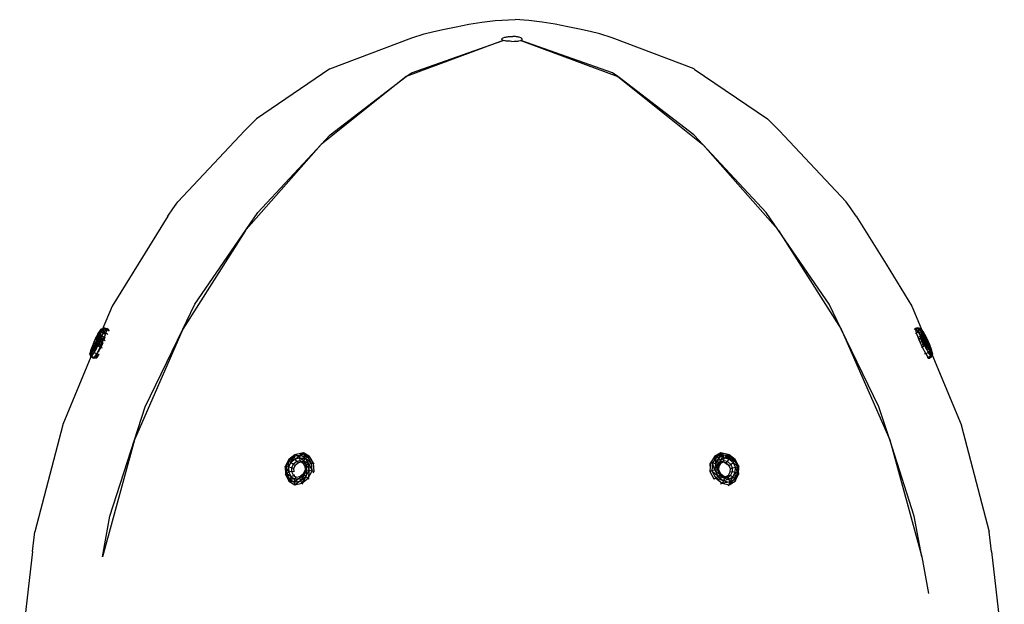
# Model space of a CAD drawing. Units: metres. Extents: x 0.117 to 0.662, y -0.27 to 0.181.
# Drawn here: x 0.498 to 0.66, y -0.169 to -0.073 of the extents above; entities that cross this region are included whole.
import ezdxf

# ---------------------------------------------------------------- set-up
doc = ezdxf.new("R2010")
doc.units = ezdxf.units.M
doc.layers.add('Edges', color=7, linetype='Continuous')

# ---------------------------------------------------------------- blocks, each defined once
blk = doc.blocks.new('baseball cap bk')
at = {"layer": 'Edges'}
for p, q in [((-0.01111, 0.06966), (-0.00919, 0.07006)), ((-0.00919, 0.07006), (-0.00713, 0.07046)), ((-0.00713, 0.07046), (-0.00497, 0.07081)), ((-0.00497, 0.07081), (-0.00276, 0.07108)), ((-0.00276, 0.07108), (0.0005, 0.07122)), ((0.00276, 0.07108), (0.0005, 0.07122)), ((0.00497, 0.07081), (0.00276, 0.07108)), ((0.00713, 0.07046), (0.00497, 0.07081)), ((0.00919, 0.07006), (0.00713, 0.07046)), ((0.01111, 0.06966), (0.00919, 0.07006)), ((-0.02998, 0.06313), (-0.01651, 0.06824)), ((-0.01651, 0.06824), (-0.01447, 0.06888)), ((-0.01447, 0.06888), (-0.01287, 0.06926)), ((-0.01287, 0.06926), (-0.01111, 0.06966)), ((-0.00167, 0.06804), (-0.00163, 0.06809)), ((-0.00163, 0.06809), (-0.00155, 0.06815)), ((-0.00155, 0.06815), (-0.00146, 0.06821)), ((-0.00146, 0.06821), (-0.00116, 0.06832)), ((-0.00116, 0.06832), (-0.00103, 0.06836)), ((-0.00103, 0.06836), (-0.0009, 0.06839)), ((-0.0009, 0.06839), (-0.00075, 0.06841)), ((-0.00075, 0.06841), (-0.0006, 0.06844)), ((-0.0006, 0.06844), (-0.00044, 0.06845)), ((-0.00044, 0.06845), (-0.00028, 0.06847)), ((-0.00028, 0.06847), (0.00012, 0.06847)), ((0.00028, 0.06847), (0.00012, 0.06847)), ((0.00044, 0.06845), (0.00028, 0.06847)), ((0.0006, 0.06844), (0.00044, 0.06845)), ((0.00075, 0.06841), (0.0006, 0.06844)), ((0.0009, 0.06839), (0.00075, 0.06841)), ((0.00103, 0.06836), (0.0009, 0.06839)), ((0.00116, 0.06832), (0.00103, 0.06836)), ((0.00146, 0.06821), (0.00116, 0.06832)), ((0.00155, 0.06815), (0.00146, 0.06821)), ((0.00163, 0.06809), (0.00155, 0.06815)), ((0.00167, 0.06804), (0.00163, 0.06809)), ((0.01287, 0.06926), (0.01111, 0.06966)), ((0.01447, 0.06888), (0.01287, 0.06926)), ((0.01651, 0.06824), (0.01447, 0.06888)), ((0.02998, 0.06313), (0.01651, 0.06824)), ((-0.00146, 0.06779), (-0.0174, 0.06184)), ((-0.01655, 0.06249), (-0.00146, 0.06779)), ((-0.00169, 0.06798), (-0.00167, 0.06804)), ((-0.00167, 0.06793), (-0.00169, 0.06798)), ((-0.00163, 0.06787), (-0.00167, 0.06793)), ((-0.00155, 0.06783), (-0.00163, 0.06787)), ((-0.00146, 0.06779), (-0.00155, 0.06783)), ((-0.00111, 0.06771), (-0.00146, 0.06779)), ((-0.00094, 0.06768), (-0.00111, 0.06771)), ((-0.00075, 0.06767), (-0.00094, 0.06768)), ((-0.00055, 0.06766), (-0.00075, 0.06767)), ((-0.00033, 0.06766), (-0.00055, 0.06766)), ((-0.00011, 0.06765), (-0.00033, 0.06766)), ((-0.00011, 0.06765), (0.00033, 0.06766)), ((0.00033, 0.06766), (0.00055, 0.06766)), ((0.00055, 0.06766), (0.00075, 0.06767)), ((0.00075, 0.06767), (0.00094, 0.06768)), ((0.00094, 0.06768), (0.00111, 0.06771)), ((0.00111, 0.06771), (0.00146, 0.06779)), ((0.00146, 0.06779), (0.00155, 0.06783)), ((0.01655, 0.06249), (0.00146, 0.06779)), ((0.00146, 0.06779), (0.0174, 0.06184)), ((0.00155, 0.06783), (0.00163, 0.06787)), ((0.00163, 0.06787), (0.00167, 0.06793)), ((0.00169, 0.06798), (0.00167, 0.06804)), ((0.00167, 0.06793), (0.00169, 0.06798)), ((-0.03, 0.06311), (-0.04204, 0.05488)), ((-0.0174, 0.06184), (-0.03141, 0.05068)), ((-0.03, 0.06311), (-0.02998, 0.06313)), ((-0.02992, 0.05229), (-0.0174, 0.06184)), ((-0.0174, 0.06184), (-0.01655, 0.06249)), ((0.0174, 0.06184), (0.01655, 0.06249)), ((0.02992, 0.05229), (0.0174, 0.06184)), ((0.0174, 0.06184), (0.03141, 0.05068)), ((0.02998, 0.06313), (0.03, 0.0631)), ((0.03, 0.0631), (0.04204, 0.05488)), ((-0.04398, 0.053), (-0.04204, 0.05488)), ((0.04398, 0.053), (0.04204, 0.05488)), ((-0.044, 0.05298), (-0.05499, 0.04126)), ((-0.04398, 0.053), (-0.044, 0.05298)), ((-0.03141, 0.05068), (-0.02992, 0.05229)), ((0.03141, 0.05068), (0.02992, 0.05229)), ((0.04398, 0.053), (0.044, 0.05298)), ((0.044, 0.05298), (0.05499, 0.04126)), ((-0.03141, 0.05068), (-0.04375, 0.03669)), ((-0.04184, 0.03947), (-0.03141, 0.05068)), ((0.04184, 0.03947), (0.03141, 0.05068)), ((0.03141, 0.05068), (0.04375, 0.03669)), ((-0.05583, 0.04006), (-0.05499, 0.04126)), ((0.05583, 0.04006), (0.05499, 0.04126)), ((-0.05666, 0.03889), (-0.05583, 0.04006)), ((-0.04375, 0.03669), (-0.04184, 0.03947)), ((0.04375, 0.03669), (0.04184, 0.03947)), ((0.05666, 0.03889), (0.05583, 0.04006)), ((-0.05668, 0.03887), (-0.06157, 0.03098)), ((-0.05668, 0.03887), (-0.05666, 0.03889)), ((0.05668, 0.03887), (0.05666, 0.03889)), ((0.05668, 0.03887), (0.06157, 0.03098)), ((-0.04388, 0.0365), (-0.05421, 0.0203)), ((-0.05223, 0.0244), (-0.04388, 0.0365)), ((-0.04388, 0.0365), (-0.04385, 0.03654)), ((-0.04385, 0.03654), (-0.04375, 0.03669)), ((0.04385, 0.03654), (0.04375, 0.03669)), ((0.04388, 0.0365), (0.04385, 0.03654)), ((0.05223, 0.0244), (0.04388, 0.0365)), ((0.04388, 0.0365), (0.05421, 0.0203)), ((-0.06157, 0.03098), (-0.06584, 0.02409)), ((0.06157, 0.03098), (0.06584, 0.02409)), ((-0.05421, 0.0203), (-0.05223, 0.0244)), ((0.05421, 0.0203), (0.05223, 0.0244)), ((-0.06584, 0.02409), (-0.06806, 0.01875)), ((0.06584, 0.02409), (0.07395, 0.00459)), ((-0.06855, 0.01875), (-0.06803, 0.01973)), ((-0.0685, 0.01885), (-0.06767, 0.01983)), ((-0.06803, 0.01973), (-0.0685, 0.01885)), ((-0.06767, 0.01983), (-0.06821, 0.01881)), ((-0.06818, 0.01943), (-0.06766, 0.02026)), ((-0.06788, 0.01986), (-0.06818, 0.01943)), ((-0.06818, 0.01943), (-0.06803, 0.01973)), ((-0.06818, 0.01868), (-0.06788, 0.01945)), ((-0.06803, 0.01973), (-0.06725, 0.02043)), ((-0.06766, 0.02026), (-0.06803, 0.01973)), ((-0.06803, 0.01973), (-0.06767, 0.01983)), ((-0.06803, 0.01878), (-0.06766, 0.01973)), ((-0.06788, 0.01945), (-0.06803, 0.01878)), ((-0.06788, 0.01986), (-0.06751, 0.0203)), ((-0.06788, 0.01986), (-0.06766, 0.02026)), ((-0.06776, 0.0199), (-0.06788, 0.01986)), ((-0.06788, 0.01945), (-0.06776, 0.0199)), ((-0.06783, 0.01941), (-0.06788, 0.01986)), ((-0.06788, 0.01945), (-0.06766, 0.01973)), ((-0.06774, 0.01943), (-0.06788, 0.01945)), ((-0.06783, 0.0191), (-0.06788, 0.01945)), ((-0.06723, 0.0197), (-0.0678, 0.01865)), ((-0.06776, 0.0199), (-0.06751, 0.0203)), ((-0.06774, 0.01943), (-0.06776, 0.0199)), ((-0.06776, 0.0199), (-0.06766, 0.01973)), ((-0.06725, 0.02043), (-0.06767, 0.01983)), ((-0.06767, 0.01983), (-0.06723, 0.0197)), ((-0.06767, 0.01874), (-0.06725, 0.01981)), ((-0.06766, 0.02026), (-0.06725, 0.02043)), ((-0.06751, 0.0203), (-0.06766, 0.02026)), ((-0.06766, 0.01973), (-0.06751, 0.0203)), ((-0.06766, 0.01973), (-0.06725, 0.01981)), ((-0.06751, 0.0203), (-0.06707, 0.02049)), ((-0.06751, 0.0203), (-0.06725, 0.01981)), ((-0.06707, 0.02049), (-0.06725, 0.02043)), ((-0.06725, 0.01981), (-0.06707, 0.02049)), ((-0.06725, 0.02043), (-0.06681, 0.02033)), ((-0.06725, 0.01981), (-0.06681, 0.01968)), ((-0.06681, 0.02033), (-0.06723, 0.0197)), ((-0.06723, 0.0197), (-0.06696, 0.01945)), ((-0.06723, 0.01857), (-0.06681, 0.01968)), ((-0.06707, 0.02049), (-0.06662, 0.02038)), ((-0.06662, 0.02038), (-0.06681, 0.02033)), ((-0.06681, 0.01968), (-0.06662, 0.02038)), ((-0.06681, 0.02033), (-0.0665, 0.01998)), ((-0.06681, 0.01968), (-0.06652, 0.0194)), ((-0.06662, 0.02038), (-0.06632, 0.02003)), ((-0.06632, 0.02003), (-0.0665, 0.01998)), ((-0.05421, 0.0203), (-0.06217, 0.00204)), ((-0.06041, 0.00747), (-0.05421, 0.0203)), ((0.06041, 0.00747), (0.05421, 0.0203)), ((0.05421, 0.0203), (0.06217, 0.00204)), ((0.06635, 0.02038), (0.06622, 0.02022)), ((0.06681, 0.02049), (0.06635, 0.02038)), ((0.06635, 0.02038), (0.06654, 0.01968)), ((0.06654, 0.02033), (0.06635, 0.02038)), ((0.06654, 0.02033), (0.06641, 0.02017)), ((0.06654, 0.01968), (0.06641, 0.01956)), ((0.06699, 0.02043), (0.06654, 0.02033)), ((0.06697, 0.0197), (0.06654, 0.02033)), ((0.06699, 0.01981), (0.06654, 0.01968)), ((0.06654, 0.01968), (0.06697, 0.01857)), ((0.06724, 0.0203), (0.06681, 0.02049)), ((0.06681, 0.02049), (0.06699, 0.01981)), ((0.06699, 0.02043), (0.06681, 0.02049)), ((0.06697, 0.0197), (0.06687, 0.01961)), ((0.0674, 0.01983), (0.06697, 0.0197)), ((0.06754, 0.01865), (0.06697, 0.0197)), ((0.06724, 0.0203), (0.06699, 0.02043)), ((0.0674, 0.02026), (0.06699, 0.02043)), ((0.0674, 0.01983), (0.06699, 0.02043)), ((0.06777, 0.01878), (0.06699, 0.01981)), ((0.06699, 0.01981), (0.0674, 0.01874)), ((0.0674, 0.01973), (0.06699, 0.01981)), ((0.06724, 0.0203), (0.0674, 0.01973)), ((0.06762, 0.01945), (0.06724, 0.0203)), ((0.0675, 0.0199), (0.06724, 0.0203)), ((0.0674, 0.02026), (0.06724, 0.0203)), ((0.06777, 0.01973), (0.0674, 0.02026)), ((0.0675, 0.0199), (0.0674, 0.02026)), ((0.06762, 0.01987), (0.0674, 0.02026)), ((0.06777, 0.01973), (0.0674, 0.01983)), ((0.06795, 0.01881), (0.0674, 0.01983)), ((0.0674, 0.01973), (0.06777, 0.01878)), ((0.06792, 0.01868), (0.0674, 0.01973)), ((0.06762, 0.01945), (0.0674, 0.01973)), ((0.06748, 0.01943), (0.0675, 0.0199)), ((0.06748, 0.01943), (0.06762, 0.01987)), ((0.0675, 0.0199), (0.06762, 0.01945)), ((0.06762, 0.01987), (0.0675, 0.0199)), ((0.06757, 0.01941), (0.06762, 0.01987)), ((0.06757, 0.0191), (0.06762, 0.01945)), ((0.06792, 0.01943), (0.06762, 0.01987)), ((0.06762, 0.01987), (0.06777, 0.01973)), ((0.06762, 0.01945), (0.06792, 0.01868)), ((0.06824, 0.01885), (0.06777, 0.01973)), ((0.06792, 0.01943), (0.06777, 0.01973)), ((-0.06891, 0.01791), (-0.06921, 0.01711)), ((-0.0685, 0.01885), (-0.06897, 0.01778)), ((-0.06891, 0.01791), (-0.06897, 0.01778)), ((-0.06855, 0.01786), (-0.06897, 0.01682)), ((-0.06891, 0.01791), (-0.0685, 0.01885)), ((-0.06855, 0.01875), (-0.06891, 0.01791)), ((-0.06862, 0.01793), (-0.06891, 0.01791)), ((-0.06834, 0.01787), (-0.06891, 0.01716)), ((-0.06891, 0.01716), (-0.06855, 0.01786)), ((-0.06862, 0.01793), (-0.06886, 0.01728)), ((-0.06821, 0.01881), (-0.06876, 0.01756)), ((-0.06834, 0.01855), (-0.06862, 0.01793)), ((-0.06819, 0.01781), (-0.06862, 0.01793)), ((-0.06862, 0.01734), (-0.06834, 0.01787)), ((-0.06818, 0.01943), (-0.06855, 0.01875)), ((-0.06855, 0.01875), (-0.0685, 0.01885)), ((-0.06834, 0.01855), (-0.06855, 0.01875)), ((-0.06855, 0.01786), (-0.06818, 0.01868)), ((-0.06834, 0.01787), (-0.06855, 0.01786)), ((-0.06855, 0.01786), (-0.0685, 0.01772)), ((-0.0685, 0.01885), (-0.06821, 0.01881)), ((-0.0685, 0.01772), (-0.06803, 0.01878)), ((-0.06818, 0.01868), (-0.0685, 0.01772)), ((-0.0678, 0.01865), (-0.06837, 0.01735)), ((-0.06834, 0.01855), (-0.06818, 0.01943)), ((-0.06807, 0.01906), (-0.06834, 0.01855)), ((-0.06796, 0.01833), (-0.06834, 0.01855)), ((-0.06834, 0.01787), (-0.06807, 0.01847)), ((-0.06796, 0.01774), (-0.06834, 0.01787)), ((-0.06821, 0.01881), (-0.06806, 0.01875)), ((-0.06821, 0.01751), (-0.06767, 0.01874)), ((-0.06796, 0.01833), (-0.06819, 0.01781)), ((-0.06807, 0.01906), (-0.06818, 0.01943)), ((-0.06818, 0.01868), (-0.06803, 0.01878)), ((-0.06807, 0.01847), (-0.06818, 0.01868)), ((-0.06783, 0.01941), (-0.06807, 0.01906)), ((-0.06807, 0.01847), (-0.06783, 0.0191)), ((-0.06774, 0.01875), (-0.06807, 0.01906)), ((-0.06774, 0.01825), (-0.06807, 0.01847)), ((-0.06806, 0.01875), (-0.0678, 0.01865)), ((-0.06803, 0.01878), (-0.06767, 0.01874)), ((-0.06774, 0.01875), (-0.06796, 0.01833)), ((-0.06755, 0.01817), (-0.06796, 0.01833)), ((-0.06796, 0.01774), (-0.06774, 0.01825)), ((-0.06774, 0.01943), (-0.06783, 0.01941)), ((-0.06783, 0.0191), (-0.06774, 0.01943)), ((-0.06752, 0.01906), (-0.06783, 0.01941)), ((-0.06752, 0.0188), (-0.06783, 0.0191)), ((-0.0678, 0.01865), (-0.06747, 0.01845)), ((-0.0678, 0.0173), (-0.06723, 0.01857)), ((-0.06755, 0.01817), (-0.0678, 0.0176)), ((-0.06745, 0.01908), (-0.06774, 0.01943)), ((-0.06752, 0.01906), (-0.06774, 0.01875)), ((-0.06774, 0.01825), (-0.06752, 0.0188)), ((-0.06731, 0.01862), (-0.06774, 0.01875)), ((-0.0673, 0.01808), (-0.06774, 0.01825)), ((-0.06767, 0.01874), (-0.06723, 0.01857)), ((-0.06731, 0.01862), (-0.06755, 0.01817)), ((-0.0675, 0.01816), (-0.06755, 0.01817)), ((-0.06755, 0.01753), (-0.0673, 0.01808)), ((-0.06745, 0.01908), (-0.06752, 0.01906)), ((-0.06752, 0.0188), (-0.06745, 0.01908)), ((-0.06708, 0.01895), (-0.06752, 0.01906)), ((-0.06708, 0.01867), (-0.06752, 0.0188)), ((-0.06699, 0.01898), (-0.06745, 0.01908)), ((-0.06723, 0.01857), (-0.06696, 0.01839)), ((-0.06708, 0.01895), (-0.0672, 0.01878)), ((-0.06699, 0.01898), (-0.06708, 0.01895)), ((-0.06708, 0.01867), (-0.06699, 0.01898)), ((0.06697, 0.01857), (0.06687, 0.0185)), ((0.06695, 0.01903), (0.06718, 0.01908)), ((0.0674, 0.01874), (0.06697, 0.01857)), ((0.06697, 0.01857), (0.06754, 0.0173)), ((0.06703, 0.019), (0.06726, 0.01906)), ((0.06705, 0.01874), (0.06726, 0.0188)), ((0.06718, 0.01908), (0.06748, 0.01943)), ((0.06718, 0.01908), (0.06726, 0.0188)), ((0.06726, 0.01906), (0.06718, 0.01908)), ((0.06726, 0.01906), (0.06757, 0.01941)), ((0.06726, 0.0188), (0.06757, 0.0191)), ((0.06747, 0.01875), (0.06726, 0.01906)), ((0.06726, 0.0188), (0.06747, 0.01825)), ((0.06726, 0.01869), (0.06747, 0.01875)), ((0.06728, 0.01817), (0.06747, 0.01825)), ((0.06777, 0.01878), (0.0674, 0.01874)), ((0.0674, 0.01874), (0.06795, 0.01751)), ((0.06824, 0.01772), (0.0674, 0.01874)), ((0.06754, 0.01865), (0.06743, 0.01858)), ((0.06746, 0.01824), (0.0677, 0.01833)), ((0.06747, 0.01875), (0.06781, 0.01906)), ((0.0677, 0.01833), (0.06747, 0.01875)), ((0.06747, 0.01825), (0.06781, 0.01847)), ((0.06747, 0.01825), (0.0677, 0.01774)), ((0.06748, 0.01943), (0.06757, 0.0191)), ((0.06757, 0.01941), (0.06748, 0.01943)), ((0.06795, 0.01881), (0.06754, 0.01865)), ((0.0681, 0.01735), (0.06754, 0.01865)), ((0.06781, 0.01906), (0.06757, 0.01941)), ((0.06757, 0.0191), (0.06781, 0.01847)), ((0.0677, 0.01833), (0.06808, 0.01855)), ((0.06793, 0.01781), (0.0677, 0.01833)), ((0.0677, 0.01774), (0.06808, 0.01787)), ((0.06777, 0.01878), (0.06824, 0.01772)), ((0.06829, 0.01786), (0.06777, 0.01878)), ((0.06792, 0.01868), (0.06777, 0.01878)), ((0.06781, 0.01906), (0.06792, 0.01943)), ((0.06808, 0.01855), (0.06781, 0.01906)), ((0.06781, 0.01847), (0.06792, 0.01868)), ((0.06781, 0.01847), (0.06808, 0.01787)), ((0.06792, 0.01943), (0.06824, 0.01885)), ((0.06829, 0.01875), (0.06792, 0.01943)), ((0.06792, 0.01868), (0.06829, 0.01786)), ((0.06808, 0.01787), (0.06792, 0.01868)), ((0.06793, 0.01781), (0.06835, 0.01793)), ((0.06824, 0.01885), (0.06795, 0.01881)), ((0.0685, 0.01756), (0.06795, 0.01881)), ((0.06808, 0.01855), (0.06829, 0.01875)), ((0.06808, 0.01855), (0.06865, 0.01791)), ((0.06835, 0.01793), (0.06808, 0.01855)), ((0.06808, 0.01787), (0.06835, 0.01734)), ((0.06808, 0.01787), (0.06829, 0.01786)), ((0.06871, 0.01778), (0.06824, 0.01885)), ((0.06829, 0.01875), (0.06824, 0.01885)), ((0.06824, 0.01885), (0.0685, 0.01756)), ((0.06829, 0.01786), (0.06824, 0.01772)), ((0.06829, 0.01875), (0.06871, 0.01778)), ((0.06865, 0.01791), (0.06829, 0.01875)), ((0.06829, 0.01786), (0.06865, 0.01716)), ((0.06835, 0.01793), (0.06865, 0.01791)), ((0.06859, 0.01728), (0.06835, 0.01793)), ((0.06865, 0.01791), (0.06907, 0.0168)), ((0.06895, 0.01711), (0.06865, 0.01791)), ((0.06865, 0.01791), (0.06871, 0.01778)), ((-0.06933, 0.0168), (-0.06948, 0.0162)), ((-0.06921, 0.0167), (-0.06948, 0.0162)), ((-0.06948, 0.0162), (-0.06933, 0.01665)), ((-0.06948, 0.0162), (-0.06917, 0.01645)), ((-0.06948, 0.0162), (-0.06933, 0.01626)), ((-0.06917, 0.01645), (-0.06934, 0.01576)), ((-0.06933, 0.01626), (-0.06934, 0.01576)), ((-0.06897, 0.01778), (-0.06933, 0.0168)), ((-0.06933, 0.0168), (-0.06876, 0.01756)), ((-0.06891, 0.01716), (-0.06933, 0.01626)), ((-0.06921, 0.01711), (-0.06933, 0.01665)), ((-0.06921, 0.01711), (-0.06933, 0.0168)), ((-0.06933, 0.01665), (-0.06894, 0.01694)), ((-0.06933, 0.01626), (-0.06897, 0.01682)), ((-0.06933, 0.01665), (-0.06933, 0.0168)), ((-0.06933, 0.0168), (-0.06917, 0.01645)), ((-0.06921, 0.0167), (-0.06933, 0.01626)), ((-0.06933, 0.01665), (-0.06921, 0.0167)), ((-0.06933, 0.01626), (-0.06917, 0.01583)), ((-0.06921, 0.01711), (-0.06897, 0.01778)), ((-0.06886, 0.01728), (-0.06921, 0.01711)), ((-0.06921, 0.0167), (-0.06891, 0.01716)), ((-0.06894, 0.01694), (-0.06921, 0.01711)), ((-0.06885, 0.01697), (-0.06921, 0.0167)), ((-0.06876, 0.01756), (-0.06917, 0.01645)), ((-0.06917, 0.01645), (-0.06888, 0.01627)), ((-0.06917, 0.01583), (-0.06888, 0.01627)), ((-0.06897, 0.01778), (-0.06876, 0.01756)), ((-0.06897, 0.01682), (-0.0685, 0.01772)), ((-0.06891, 0.01716), (-0.06897, 0.01682)), ((-0.06897, 0.01682), (-0.06876, 0.01646)), ((-0.06886, 0.01728), (-0.06894, 0.01694)), ((-0.06894, 0.01694), (-0.06885, 0.01697)), ((-0.06894, 0.01694), (-0.06851, 0.01694)), ((-0.06862, 0.01734), (-0.06891, 0.01716)), ((-0.06888, 0.01627), (-0.06876, 0.01646)), ((-0.0684, 0.01723), (-0.06886, 0.01728)), ((-0.06885, 0.01697), (-0.06862, 0.01734)), ((-0.06849, 0.01697), (-0.06885, 0.01697)), ((-0.06879, 0.01556), (-0.06837, 0.01622)), ((-0.0685, 0.01772), (-0.06876, 0.01646)), ((-0.06876, 0.01756), (-0.06837, 0.01735)), ((-0.06876, 0.01646), (-0.06854, 0.01689)), ((-0.06876, 0.01646), (-0.06837, 0.01622)), ((-0.06832, 0.01732), (-0.06862, 0.01734)), ((-0.06854, 0.01689), (-0.06821, 0.01751)), ((-0.06837, 0.01735), (-0.06854, 0.01689)), ((-0.0685, 0.01772), (-0.06821, 0.01751)), ((-0.0684, 0.01723), (-0.06844, 0.01707)), ((-0.06819, 0.01781), (-0.0684, 0.01723)), ((-0.06837, 0.01721), (-0.0684, 0.01723)), ((-0.06837, 0.01735), (-0.0683, 0.01734)), ((-0.06837, 0.01622), (-0.0678, 0.0173)), ((-0.06837, 0.01622), (-0.06794, 0.01618)), ((-0.06819, 0.01656), (-0.06833, 0.01617)), ((-0.06821, 0.01751), (-0.0678, 0.0173)), ((-0.0678, 0.0176), (-0.06819, 0.01781)), ((-0.06811, 0.01746), (-0.06796, 0.01774)), ((-0.06808, 0.01677), (-0.0681, 0.01668)), ((-0.0681, 0.01668), (-0.06802, 0.01671)), ((-0.0681, 0.01668), (-0.06807, 0.01656)), ((-0.06802, 0.01671), (-0.06809, 0.01675)), ((-0.06802, 0.01671), (-0.0678, 0.01706)), ((-0.06799, 0.01661), (-0.06802, 0.01671)), ((-0.06798, 0.01689), (-0.06799, 0.01693)), ((-0.06755, 0.01753), (-0.06796, 0.01774)), ((-0.0678, 0.01706), (-0.0679, 0.01712)), ((-0.0678, 0.0176), (-0.06789, 0.01734)), ((-0.06775, 0.01755), (-0.0678, 0.0176)), ((-0.0678, 0.01706), (-0.06755, 0.01753)), ((-0.0678, 0.0173), (-0.06747, 0.01719)), ((-0.06776, 0.01698), (-0.0678, 0.01706)), ((-0.06751, 0.01751), (-0.06755, 0.01753)), ((0.06752, 0.01729), (0.06742, 0.01726)), ((0.06748, 0.01763), (0.0677, 0.01774)), ((0.06795, 0.01751), (0.06754, 0.0173)), ((0.06754, 0.0173), (0.0681, 0.01622)), ((0.06768, 0.01768), (0.06793, 0.01781)), ((0.0677, 0.01774), (0.06785, 0.01746)), ((0.0681, 0.01622), (0.06792, 0.0162)), ((0.06814, 0.01723), (0.06793, 0.01781)), ((0.06824, 0.01772), (0.06795, 0.01751)), ((0.06795, 0.01751), (0.06827, 0.01689)), ((0.0681, 0.01735), (0.06804, 0.01734)), ((0.06805, 0.01732), (0.06835, 0.01734)), ((0.0685, 0.01756), (0.0681, 0.01735)), ((0.06827, 0.01689), (0.0681, 0.01735)), ((0.0685, 0.01646), (0.0681, 0.01622)), ((0.0681, 0.01622), (0.06852, 0.01556)), ((0.06811, 0.01721), (0.06814, 0.01723)), ((0.06814, 0.01723), (0.06859, 0.01728)), ((0.06818, 0.01707), (0.06814, 0.01723)), ((0.06823, 0.01697), (0.06859, 0.01697)), ((0.06824, 0.01772), (0.06871, 0.01682)), ((0.06865, 0.01716), (0.06824, 0.01772)), ((0.06868, 0.01694), (0.06825, 0.01694)), ((0.06827, 0.01689), (0.0685, 0.01646)), ((0.06835, 0.01734), (0.06859, 0.01697)), ((0.06835, 0.01734), (0.06865, 0.01716)), ((0.06871, 0.01778), (0.0685, 0.01756)), ((0.0689, 0.01645), (0.0685, 0.01756)), ((0.06871, 0.01682), (0.0685, 0.01646)), ((0.0685, 0.01646), (0.06862, 0.01627)), ((0.06907, 0.01626), (0.0685, 0.01646)), ((0.06859, 0.01728), (0.06895, 0.01711)), ((0.06868, 0.01694), (0.06859, 0.01728)), ((0.06859, 0.01697), (0.06868, 0.01694)), ((0.06859, 0.01697), (0.06895, 0.0167)), ((0.0689, 0.01645), (0.06862, 0.01627)), ((0.06862, 0.01627), (0.0689, 0.01583)), ((0.06865, 0.01716), (0.06895, 0.0167)), ((0.06865, 0.01716), (0.06871, 0.01682)), ((0.06906, 0.01665), (0.06868, 0.01694)), ((0.06868, 0.01694), (0.06895, 0.0167)), ((0.06907, 0.0168), (0.06871, 0.01778)), ((0.06871, 0.01682), (0.06907, 0.01626)), ((0.06895, 0.0167), (0.06871, 0.01682)), ((0.06907, 0.0168), (0.0689, 0.01645)), ((0.06908, 0.01576), (0.0689, 0.01645)), ((0.06907, 0.01626), (0.0689, 0.01583)), ((0.06895, 0.01711), (0.06907, 0.0168)), ((0.06906, 0.01665), (0.06895, 0.01711)), ((0.06895, 0.01711), (0.06922, 0.0162)), ((0.06895, 0.0167), (0.06907, 0.01626)), ((0.06895, 0.0167), (0.06906, 0.01665)), ((0.06922, 0.0162), (0.06906, 0.01665)), ((0.06906, 0.01665), (0.06907, 0.01626)), ((0.06922, 0.0162), (0.06907, 0.0168)), ((0.06907, 0.0168), (0.06908, 0.01576)), ((0.06907, 0.01626), (0.06922, 0.0162)), ((-0.06932, 0.01574), (-0.07395, 0.00459)), ((-0.06934, 0.01576), (-0.06948, 0.0162)), ((-0.06934, 0.01576), (-0.06917, 0.01583)), ((-0.06932, 0.01574), (-0.06934, 0.01576)), ((-0.06897, 0.01549), (-0.06932, 0.01574)), ((-0.06917, 0.01583), (-0.06879, 0.01556)), ((-0.06897, 0.01549), (-0.06879, 0.01556)), ((-0.0685, 0.0155), (-0.06897, 0.01549)), ((-0.06879, 0.01556), (-0.06833, 0.01556)), ((-0.06833, 0.01617), (-0.0685, 0.0155)), ((-0.0684, 0.01617), (-0.06833, 0.01617)), ((-0.06833, 0.01556), (-0.06794, 0.01618)), ((0.06852, 0.01556), (0.06833, 0.01556)), ((0.06851, 0.01549), (0.06871, 0.01549)), ((0.0689, 0.01583), (0.06852, 0.01556)), ((0.06852, 0.01556), (0.06871, 0.01549)), ((0.06871, 0.01549), (0.06908, 0.01576)), ((0.06922, 0.0162), (0.0689, 0.01583)), ((0.0689, 0.01583), (0.06908, 0.01576)), ((0.06908, 0.01576), (0.06922, 0.0162)), ((-0.06217, 0.00204), (-0.06041, 0.00747)), ((0.06217, 0.00204), (0.06041, 0.00747)), ((-0.07396, 0.00455), (-0.07855, -0.01307)), ((-0.07395, 0.00459), (-0.07396, 0.00455)), ((0.07395, 0.00459), (0.07396, 0.00455)), ((0.07396, 0.00455), (0.07855, -0.01307)), ((-0.06217, 0.00204), (-0.06744, -0.01719)), ((-0.06621, -0.01051), (-0.06217, 0.00204)), ((0.06621, -0.01051), (0.06217, 0.00204)), ((0.06217, 0.00204), (0.06744, -0.01719)), ((-0.03672, -0.00117), (-0.03734, -0.00234)), ((-0.03656, -0.00115), (-0.03721, -0.00238)), ((-0.03718, -0.00236), (-0.03672, -0.00117)), ((-0.03666, -0.00137), (-0.03718, -0.00236)), ((-0.03679, -0.00243), (-0.03666, -0.00137)), ((-0.03574, -0.00038), (-0.03672, -0.00117)), ((-0.03672, -0.00117), (-0.03656, -0.00115)), ((-0.03666, -0.00137), (-0.03672, -0.00117)), ((-0.03666, -0.00137), (-0.03574, -0.00038)), ((-0.0358, -0.00068), (-0.03666, -0.00137)), ((-0.03639, -0.00167), (-0.03666, -0.00137)), ((-0.03554, -0.00033), (-0.03656, -0.00115)), ((-0.03656, -0.00115), (-0.03637, -0.00126)), ((-0.03639, -0.00167), (-0.0358, -0.00068)), ((-0.03568, -0.00111), (-0.03639, -0.00167)), ((-0.03545, -0.00151), (-0.03602, -0.00197)), ((-0.0358, -0.00068), (-0.03574, -0.00038)), ((-0.03483, -0.00048), (-0.0358, -0.00068)), ((-0.03568, -0.00111), (-0.0358, -0.00068)), ((-0.03461, -0.00015), (-0.03574, -0.00038)), ((-0.03574, -0.00038), (-0.03554, -0.00033)), ((-0.03568, -0.00111), (-0.03483, -0.00048)), ((-0.03494, -0.00096), (-0.03568, -0.00111)), ((-0.03545, -0.00151), (-0.03568, -0.00111)), ((-0.03435, -0.00009), (-0.03554, -0.00033)), ((-0.03554, -0.00033), (-0.03527, -0.00055)), ((-0.03488, -0.00139), (-0.03545, -0.00151)), ((-0.03517, -0.00172), (-0.03545, -0.00151)), ((-0.03527, -0.00055), (-0.03539, -0.00065)), ((-0.03416, -0.00032), (-0.03527, -0.00055)), ((-0.03527, -0.00055), (-0.03514, -0.00057)), ((-0.03527, -0.00055), (-0.03525, -0.00058)), ((-0.03494, -0.00096), (-0.03483, -0.00048)), ((-0.0343, -0.00132), (-0.03494, -0.00096)), ((-0.03494, -0.00096), (-0.03401, -0.00096)), ((-0.03488, -0.00139), (-0.03494, -0.00096)), ((-0.03441, -0.00166), (-0.03488, -0.00139)), ((-0.03469, -0.00162), (-0.03488, -0.00139)), ((-0.03483, -0.00048), (-0.03461, -0.00015)), ((-0.03401, -0.00096), (-0.03483, -0.00048)), ((-0.03483, -0.00048), (-0.03364, -0.00071)), ((-0.03448, -0.00157), (-0.03469, -0.00162)), ((-0.03461, -0.00015), (-0.03435, -0.00009)), ((-0.03364, -0.00071), (-0.03461, -0.00015)), ((-0.03441, -0.00166), (-0.0343, -0.00132)), ((-0.03334, -0.00068), (-0.03435, -0.00009)), ((-0.03435, -0.00009), (-0.03416, -0.00032)), ((-0.0343, -0.00132), (-0.03401, -0.00096)), ((-0.03386, -0.00206), (-0.0343, -0.00132)), ((-0.0343, -0.00132), (-0.03347, -0.00187)), ((-0.03416, -0.00032), (-0.03414, -0.00049)), ((-0.03321, -0.00087), (-0.03416, -0.00032)), ((-0.03416, -0.00032), (-0.03389, -0.00061)), ((-0.03401, -0.00096), (-0.03364, -0.00071)), ((-0.03347, -0.00187), (-0.03401, -0.00096)), ((-0.03401, -0.00096), (-0.03301, -0.00176)), ((-0.03364, -0.00071), (-0.03334, -0.00068)), ((-0.03301, -0.00176), (-0.03364, -0.00071)), ((-0.03334, -0.00068), (-0.03321, -0.00087)), ((-0.03268, -0.00177), (-0.03334, -0.00068)), ((-0.03321, -0.00087), (-0.03323, -0.00093)), ((-0.03302, -0.00118), (-0.03321, -0.00087)), ((-0.03321, -0.00087), (-0.03316, -0.00101)), ((0.03321, -0.00087), (0.03259, -0.0019)), ((0.03259, -0.0019), (0.03298, -0.00153)), ((0.03334, -0.00068), (0.03268, -0.00177)), ((0.03364, -0.00071), (0.03302, -0.00176)), ((0.03416, -0.00032), (0.03321, -0.00087)), ((0.03334, -0.00068), (0.03321, -0.00087)), ((0.03321, -0.00087), (0.0341, -0.00076)), ((0.03321, -0.00087), (0.03329, -0.00114)), ((0.03435, -0.00009), (0.03334, -0.00068)), ((0.03364, -0.00071), (0.03334, -0.00068)), ((0.03347, -0.00187), (0.03364, -0.00071)), ((0.03401, -0.00096), (0.03347, -0.00187)), ((0.03461, -0.00015), (0.03364, -0.00071)), ((0.03401, -0.00096), (0.03364, -0.00071)), ((0.03387, -0.00206), (0.03401, -0.00096)), ((0.0343, -0.00132), (0.03387, -0.00206)), ((0.03443, -0.00156), (0.03398, -0.00182)), ((0.03401, -0.00096), (0.03461, -0.00015)), ((0.03483, -0.00048), (0.03401, -0.00096)), ((0.0343, -0.00132), (0.03401, -0.00096)), ((0.03416, -0.00032), (0.0341, -0.00076)), ((0.03435, -0.00009), (0.03416, -0.00032)), ((0.03416, -0.00032), (0.03485, -0.00081)), ((0.03527, -0.00055), (0.03416, -0.00032)), ((0.03429, -0.00136), (0.03443, -0.00156)), ((0.0343, -0.00132), (0.03483, -0.00048)), ((0.03494, -0.00096), (0.0343, -0.00132)), ((0.03441, -0.00167), (0.0343, -0.00132)), ((0.03461, -0.00015), (0.03435, -0.00009)), ((0.03554, -0.00033), (0.03435, -0.00009)), ((0.03488, -0.00139), (0.03441, -0.00167)), ((0.03443, -0.00156), (0.03469, -0.00162)), ((0.03497, -0.00167), (0.03443, -0.00156)), ((0.03574, -0.00038), (0.03461, -0.00015)), ((0.03483, -0.00048), (0.03461, -0.00015)), ((0.03469, -0.00162), (0.03488, -0.00139)), ((0.03483, -0.00048), (0.03574, -0.00038)), ((0.0358, -0.00068), (0.03483, -0.00048)), ((0.03494, -0.00096), (0.03483, -0.00048)), ((0.03488, -0.00139), (0.03494, -0.00096)), ((0.03545, -0.00151), (0.03488, -0.00139)), ((0.03494, -0.00096), (0.0358, -0.00068)), ((0.03568, -0.00111), (0.03494, -0.00096)), ((0.03495, -0.00157), (0.03497, -0.00167)), ((0.03527, -0.00055), (0.0351, -0.00084)), ((0.03517, -0.00172), (0.03545, -0.00151)), ((0.03554, -0.00033), (0.03527, -0.00055)), ((0.03527, -0.00055), (0.03555, -0.00105)), ((0.03624, -0.00132), (0.03527, -0.00055)), ((0.03545, -0.00151), (0.03568, -0.00111)), ((0.03602, -0.00197), (0.03545, -0.00151)), ((0.03574, -0.00038), (0.03554, -0.00033)), ((0.03656, -0.00115), (0.03554, -0.00033)), ((0.03568, -0.00111), (0.0358, -0.00068)), ((0.03568, -0.00111), (0.03666, -0.00137)), ((0.03639, -0.00167), (0.03568, -0.00111)), ((0.0358, -0.00068), (0.03574, -0.00038)), ((0.03672, -0.00117), (0.03574, -0.00038)), ((0.0358, -0.00068), (0.03672, -0.00117)), ((0.03666, -0.00137), (0.0358, -0.00068)), ((0.03624, -0.00132), (0.0362, -0.00135)), ((0.03656, -0.00115), (0.03624, -0.00132)), ((0.0363, -0.00144), (0.03624, -0.00132)), ((0.03624, -0.00132), (0.03624, -0.00139)), ((0.03639, -0.00167), (0.03666, -0.00137)), ((0.03721, -0.00238), (0.03656, -0.00115)), ((0.03672, -0.00117), (0.03656, -0.00115)), ((0.03666, -0.00137), (0.03672, -0.00117)), ((0.03666, -0.00137), (0.03734, -0.00234)), ((0.03718, -0.00236), (0.03666, -0.00137)), ((0.03734, -0.00234), (0.03672, -0.00117)), ((-0.03734, -0.00234), (-0.03728, -0.00363)), ((-0.03713, -0.00345), (-0.03734, -0.00234)), ((-0.03718, -0.00236), (-0.03734, -0.00234)), ((-0.03734, -0.00234), (-0.03721, -0.00238)), ((-0.03718, -0.00236), (-0.03713, -0.00345)), ((-0.03675, -0.00328), (-0.03718, -0.00236)), ((-0.03679, -0.00243), (-0.03718, -0.00236)), ((-0.03639, -0.00167), (-0.03679, -0.00243)), ((-0.03632, -0.00254), (-0.03679, -0.00243)), ((-0.03679, -0.00243), (-0.03675, -0.00328)), ((-0.03629, -0.00317), (-0.03675, -0.00328)), ((-0.03602, -0.00197), (-0.03639, -0.00167)), ((-0.03602, -0.00197), (-0.03632, -0.00254)), ((-0.03595, -0.00263), (-0.03632, -0.00254)), ((-0.03632, -0.00254), (-0.03629, -0.00317)), ((-0.03593, -0.00318), (-0.03629, -0.00317)), ((-0.03629, -0.00317), (-0.03598, -0.00379)), ((-0.03569, -0.00214), (-0.03602, -0.00197)), ((-0.03569, -0.00214), (-0.03595, -0.00263)), ((-0.03595, -0.00263), (-0.03593, -0.00318)), ((-0.03517, -0.00172), (-0.03569, -0.00214)), ((-0.03562, -0.00213), (-0.03569, -0.00214)), ((-0.03469, -0.00162), (-0.03517, -0.00172)), ((-0.03503, -0.00169), (-0.03517, -0.00172)), ((-0.03428, -0.00186), (-0.03469, -0.00162)), ((-0.03428, -0.00186), (-0.03441, -0.00166)), ((-0.03406, -0.00225), (-0.03441, -0.00166)), ((-0.03433, -0.00345), (-0.03401, -0.00284)), ((-0.03406, -0.00183), (-0.03428, -0.00186)), ((-0.03397, -0.00238), (-0.03428, -0.00186)), ((-0.03401, -0.00284), (-0.03423, -0.00367)), ((-0.03423, -0.00367), (-0.03381, -0.00286)), ((-0.03421, -0.00341), (-0.03393, -0.00288)), ((-0.03406, -0.00225), (-0.03386, -0.00206)), ((-0.03397, -0.00238), (-0.03406, -0.00225)), ((-0.03401, -0.00284), (-0.03406, -0.00225)), ((-0.03393, -0.00288), (-0.03401, -0.00284)), ((-0.03401, -0.00284), (-0.03381, -0.00286)), ((-0.0338, -0.00239), (-0.03397, -0.00238)), ((-0.03393, -0.00288), (-0.03397, -0.00238)), ((-0.03381, -0.00286), (-0.03393, -0.00397)), ((-0.03384, -0.0029), (-0.03393, -0.00288)), ((-0.03393, -0.00397), (-0.03339, -0.00294)), ((-0.03386, -0.00206), (-0.03347, -0.00187)), ((-0.03381, -0.00286), (-0.03386, -0.00206)), ((-0.03386, -0.00206), (-0.03339, -0.00294)), ((-0.03381, -0.00286), (-0.03339, -0.00294)), ((-0.03339, -0.00294), (-0.03356, -0.00425)), ((-0.03356, -0.00425), (-0.03292, -0.00304)), ((-0.03347, -0.00187), (-0.03301, -0.00176)), ((-0.03339, -0.00294), (-0.03347, -0.00187)), ((-0.03347, -0.00187), (-0.03292, -0.00304)), ((-0.03339, -0.00294), (-0.03292, -0.00304)), ((-0.03301, -0.00176), (-0.03268, -0.00177)), ((-0.03292, -0.00304), (-0.03301, -0.00176)), ((-0.03292, -0.00304), (-0.03257, -0.00313)), ((-0.03272, -0.00339), (-0.03257, -0.00313)), ((-0.03268, -0.00177), (-0.03262, -0.00186)), ((-0.03258, -0.00313), (-0.03268, -0.00177)), ((0.03258, -0.00313), (0.03253, -0.00315)), ((0.03259, -0.0019), (0.03256, -0.00229)), ((0.03268, -0.00177), (0.03258, -0.00313)), ((0.03292, -0.00304), (0.03258, -0.00313)), ((0.03258, -0.00313), (0.03323, -0.00436)), ((0.03268, -0.00177), (0.03259, -0.0019)), ((0.03259, -0.0019), (0.03264, -0.00195)), ((0.03302, -0.00176), (0.03268, -0.00177)), ((0.03302, -0.00176), (0.03292, -0.00304)), ((0.03339, -0.00294), (0.03292, -0.00304)), ((0.03292, -0.00304), (0.03356, -0.00425)), ((0.03393, -0.00397), (0.03292, -0.00304)), ((0.03339, -0.00294), (0.03302, -0.00176)), ((0.03347, -0.00187), (0.03302, -0.00176)), ((0.03347, -0.00187), (0.03339, -0.00294)), ((0.03381, -0.00286), (0.03339, -0.00294)), ((0.03423, -0.00367), (0.03339, -0.00294)), ((0.03339, -0.00294), (0.03393, -0.00397)), ((0.03381, -0.00286), (0.03347, -0.00187)), ((0.03387, -0.00206), (0.03347, -0.00187)), ((0.03398, -0.00182), (0.03363, -0.00239)), ((0.03363, -0.00239), (0.03397, -0.00238)), ((0.03368, -0.00294), (0.03393, -0.00288)), ((0.03387, -0.00206), (0.03381, -0.00286)), ((0.03401, -0.00284), (0.03381, -0.00286)), ((0.03381, -0.00286), (0.03423, -0.00367)), ((0.03382, -0.00172), (0.03398, -0.00182)), ((0.03406, -0.00225), (0.03387, -0.00206)), ((0.03397, -0.00238), (0.03393, -0.00288)), ((0.03393, -0.00288), (0.03401, -0.00284)), ((0.03393, -0.00288), (0.03421, -0.00341)), ((0.03428, -0.00186), (0.03397, -0.00238)), ((0.03397, -0.00238), (0.03406, -0.00225)), ((0.03398, -0.00182), (0.03428, -0.00186)), ((0.03406, -0.00225), (0.03401, -0.00284)), ((0.03401, -0.00284), (0.03433, -0.00345)), ((0.03441, -0.00167), (0.03406, -0.00225)), ((0.03469, -0.00162), (0.03428, -0.00186)), ((0.03428, -0.00186), (0.03441, -0.00167)), ((0.03517, -0.00172), (0.03469, -0.00162)), ((0.03497, -0.00167), (0.03517, -0.00172)), ((0.03534, -0.00197), (0.03497, -0.00167)), ((0.03569, -0.00214), (0.03517, -0.00172)), ((0.03555, -0.00212), (0.03569, -0.00214)), ((0.03564, -0.00373), (0.03593, -0.00318)), ((0.03569, -0.00214), (0.03602, -0.00197)), ((0.03595, -0.00263), (0.03569, -0.00214)), ((0.03587, -0.00266), (0.03595, -0.00263)), ((0.03588, -0.00322), (0.03593, -0.00318)), ((0.03593, -0.00318), (0.03595, -0.00263)), ((0.03593, -0.00318), (0.03629, -0.00317)), ((0.03595, -0.00263), (0.03632, -0.00254)), ((0.03597, -0.00379), (0.03629, -0.00317)), ((0.03602, -0.00197), (0.03639, -0.00167)), ((0.03632, -0.00254), (0.03602, -0.00197)), ((0.03629, -0.00317), (0.03632, -0.00254)), ((0.03629, -0.00317), (0.03675, -0.00328)), ((0.03632, -0.00254), (0.03679, -0.00243)), ((0.03679, -0.00243), (0.03639, -0.00167)), ((0.03639, -0.00167), (0.03718, -0.00236)), ((0.03675, -0.00328), (0.03679, -0.00243)), ((0.03679, -0.00243), (0.03718, -0.00236)), ((0.03679, -0.00243), (0.03713, -0.00345)), ((0.03721, -0.00238), (0.03704, -0.00242)), ((0.03713, -0.00345), (0.03718, -0.00236)), ((0.03717, -0.00346), (0.03721, -0.00238)), ((0.03718, -0.00236), (0.03734, -0.00234)), ((0.03718, -0.00236), (0.03728, -0.00363)), ((0.03734, -0.00234), (0.03721, -0.00238)), ((0.03728, -0.00363), (0.03734, -0.00234)), ((-0.03713, -0.00345), (-0.03728, -0.00363)), ((-0.03728, -0.00363), (-0.03672, -0.00473)), ((-0.03664, -0.00441), (-0.03728, -0.00363)), ((-0.03728, -0.00363), (-0.03723, -0.00368)), ((-0.03675, -0.00328), (-0.03713, -0.00345)), ((-0.03713, -0.00345), (-0.03664, -0.00441)), ((-0.03636, -0.00405), (-0.03713, -0.00345)), ((-0.03675, -0.00328), (-0.03636, -0.00405)), ((-0.03664, -0.00441), (-0.03672, -0.00473)), ((-0.03672, -0.00473), (-0.03576, -0.00533)), ((-0.03583, -0.00491), (-0.03672, -0.00473)), ((-0.03672, -0.00473), (-0.03668, -0.00478)), ((-0.03636, -0.00405), (-0.03664, -0.00441)), ((-0.03664, -0.00441), (-0.03583, -0.00491)), ((-0.03575, -0.00443), (-0.03664, -0.00441)), ((-0.03598, -0.00379), (-0.03636, -0.00405)), ((-0.03636, -0.00405), (-0.03575, -0.00443)), ((-0.03574, -0.00375), (-0.03598, -0.00379)), ((-0.03598, -0.00379), (-0.03553, -0.00407)), ((-0.03497, -0.00427), (-0.03583, -0.00491)), ((-0.03583, -0.00491), (-0.03575, -0.00443)), ((-0.03583, -0.00491), (-0.03483, -0.0047)), ((-0.03483, -0.0047), (-0.03576, -0.00533)), ((-0.03575, -0.00443), (-0.03553, -0.00407)), ((-0.03575, -0.00443), (-0.03497, -0.00427)), ((-0.03553, -0.00407), (-0.03494, -0.00395)), ((-0.03553, -0.00407), (-0.03536, -0.004)), ((-0.03497, -0.00427), (-0.03423, -0.00367)), ((-0.03494, -0.00395), (-0.03497, -0.00427)), ((-0.03497, -0.00427), (-0.03483, -0.0047)), ((-0.03494, -0.00395), (-0.03433, -0.00345)), ((-0.03481, -0.00388), (-0.03494, -0.00395)), ((-0.03423, -0.00367), (-0.03483, -0.0047)), ((-0.03483, -0.0047), (-0.03393, -0.00397)), ((-0.03483, -0.0047), (-0.03458, -0.00508)), ((-0.03393, -0.00397), (-0.03458, -0.00508)), ((-0.03458, -0.00508), (-0.03356, -0.00425)), ((-0.03421, -0.00341), (-0.03433, -0.00345)), ((-0.03433, -0.00345), (-0.03423, -0.00367)), ((-0.03423, -0.00367), (-0.03393, -0.00397)), ((-0.03393, -0.00397), (-0.03356, -0.00425)), ((-0.03356, -0.00425), (-0.03339, -0.00433)), ((0.03325, -0.0044), (0.03323, -0.00436)), ((0.03356, -0.00425), (0.03325, -0.0044)), ((0.03393, -0.00397), (0.03356, -0.00425)), ((0.03356, -0.00425), (0.03458, -0.00508)), ((0.03483, -0.0047), (0.03356, -0.00425)), ((0.03423, -0.00367), (0.03393, -0.00397)), ((0.03497, -0.00427), (0.03393, -0.00397)), ((0.03393, -0.00397), (0.03483, -0.0047)), ((0.03407, -0.00348), (0.03421, -0.00341)), ((0.03421, -0.00341), (0.03433, -0.00345)), ((0.03421, -0.00341), (0.03476, -0.00386)), ((0.03433, -0.00345), (0.03423, -0.00367)), ((0.03423, -0.00367), (0.03497, -0.00427)), ((0.03433, -0.00345), (0.03494, -0.00395)), ((0.03483, -0.0047), (0.03458, -0.00508)), ((0.0347, -0.0039), (0.03476, -0.00386)), ((0.03476, -0.00386), (0.03527, -0.00397)), ((0.03476, -0.00386), (0.03494, -0.00395)), ((0.03497, -0.00427), (0.03483, -0.0047)), ((0.03575, -0.00443), (0.03483, -0.0047)), ((0.03483, -0.0047), (0.03583, -0.00491)), ((0.03494, -0.00395), (0.03497, -0.00427)), ((0.03494, -0.00395), (0.03553, -0.00407)), ((0.03553, -0.00407), (0.03497, -0.00427)), ((0.03497, -0.00427), (0.03575, -0.00443)), ((0.03527, -0.00397), (0.03524, -0.00399)), ((0.03527, -0.00397), (0.03564, -0.00373)), ((0.03553, -0.00407), (0.03527, -0.00397)), ((0.03553, -0.00407), (0.03597, -0.00379)), ((0.03575, -0.00443), (0.03553, -0.00407)), ((0.03561, -0.00377), (0.03564, -0.00373)), ((0.03564, -0.00373), (0.03597, -0.00379)), ((0.03575, -0.00443), (0.03636, -0.00405)), ((0.03583, -0.00491), (0.03575, -0.00443)), ((0.03664, -0.00441), (0.03576, -0.00533)), ((0.03576, -0.00533), (0.03672, -0.00473)), ((0.03636, -0.00405), (0.03583, -0.00491)), ((0.03583, -0.00491), (0.03664, -0.00441)), ((0.03597, -0.00379), (0.03636, -0.00405)), ((0.03636, -0.00405), (0.03675, -0.00328)), ((0.03636, -0.00405), (0.03664, -0.00441)), ((0.03672, -0.00473), (0.0366, -0.00485)), ((0.03675, -0.00328), (0.03664, -0.00441)), ((0.03664, -0.00441), (0.03713, -0.00345)), ((0.03664, -0.00441), (0.03672, -0.00473)), ((0.03713, -0.00345), (0.03672, -0.00473)), ((0.03672, -0.00473), (0.03728, -0.00363)), ((0.03675, -0.00328), (0.03713, -0.00345)), ((0.03713, -0.00345), (0.03728, -0.00363)), ((0.03728, -0.00363), (0.03717, -0.00373)), ((-0.03576, -0.00533), (-0.03583, -0.00491)), ((-0.03576, -0.00533), (-0.03458, -0.00508)), ((-0.03567, -0.00541), (-0.03576, -0.00533)), ((-0.03458, -0.00508), (-0.03446, -0.00516)), ((0.03458, -0.00508), (0.03433, -0.00525)), ((0.03583, -0.00491), (0.03458, -0.00508)), ((0.03458, -0.00508), (0.03576, -0.00533)), ((0.03557, -0.00551), (0.03576, -0.00533)), ((0.03576, -0.00533), (0.03583, -0.00491)), ((-0.06744, -0.01719), (-0.06621, -0.01051)), ((0.06744, -0.01719), (0.06621, -0.01051)), ((-0.07895, -0.0163), (-0.07855, -0.01307)), ((0.07895, -0.0163), (0.07855, -0.01307)), ((-0.07895, -0.0163), (-0.08104, -0.03451)), ((0.06744, -0.01719), (0.06854, -0.02324)), ((0.07895, -0.0163), (0.08104, -0.03451))]:
    blk.add_line(p, q, dxfattribs=at)

msp = doc.modelspace()

# ---------------------------------------------------------------- block references
msp.add_blockref('baseball cap bk', (0.57934, -0.14431))

doc.saveas('drawing.dxf')
